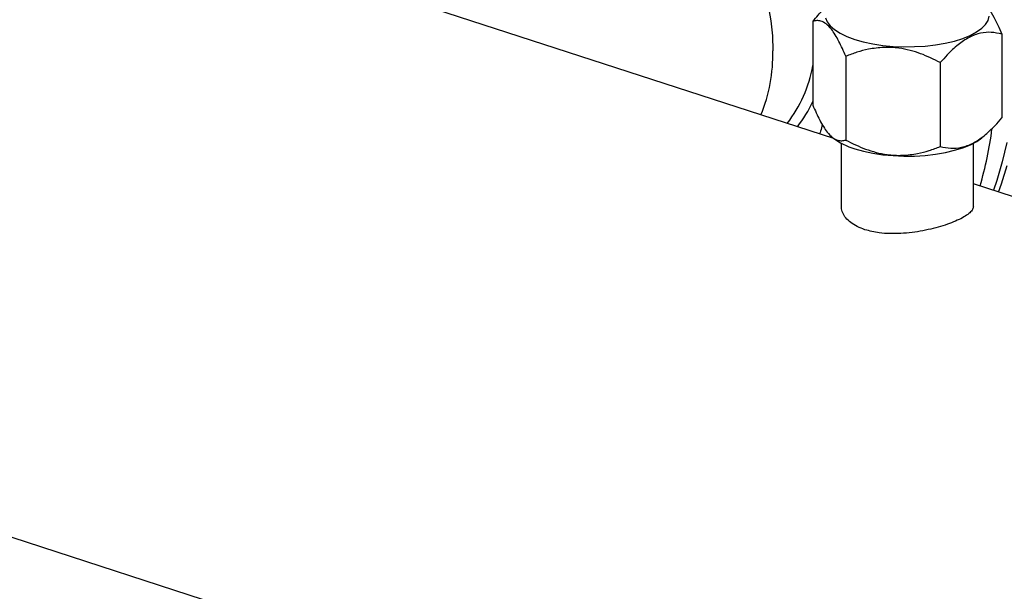
# Model space of a CAD drawing. Units: millimetres. Extents: x 4 to 416, y 4 to 293.
# Drawn here: x 323 to 336, y 171 to 178 of the extents above; entities that cross this region are included whole.
import ezdxf

# ---------------------------------------------------------------- set-up
doc = ezdxf.new("R2010")
doc.units = ezdxf.units.MM

msp = doc.modelspace()

# ---------------------------------------------------------------- linework, layer by layer
at = {"color": 7, "linetype": 'Continuous', "lineweight": 25}
for p, q in [((272.828, 187.49), (349.207, 162.696)), ((333.802, 176.55), (314.862, 182.699)), ((333.521, 178.111), (333.521, 176.995)), ((336.036, 177.941), (336.036, 176.825)), ((333.96, 177.645), (333.96, 176.53)), ((335.217, 177.56), (335.217, 176.445)), ((333.772, 176.575), (333.789, 176.561)), ((335.769, 176.562), (335.816, 176.601)), ((333.9, 176.489), (333.9, 175.651)), ((335.658, 175.651), (335.658, 176.489)), ((351.379, 170.845), (335.658, 175.948))]:
    msp.add_line(p, q, dxfattribs=at)
at = {"color": 8, "linetype": 'Continuous', "lineweight": 25}
msp.add_line((333.759, 176.592), (333.753, 176.566), dxfattribs=at)
at = {"color": 7, "linetype": 'Continuous', "lineweight": 25, "flags": 128}
for points in [[(332.927, 178.316), (332.962, 178.115), (332.984, 177.915), (332.991, 177.718)], [(332.927, 178.316), (332.962, 178.115), (332.984, 177.915), (332.991, 177.718)], [(333.691, 178.157), (333.713, 178.103), (333.753, 178.049), (333.811, 177.999), (333.885, 177.951), (333.975, 177.908), (334.078, 177.87)], [(334.078, 177.87), (334.193, 177.837), (334.319, 177.81), (334.452, 177.79), (334.591, 177.777), (334.733, 177.772), (334.876, 177.773), (335.017, 177.781), (335.154, 177.797), (335.284, 177.82), (335.406, 177.848), (335.518, 177.883), (335.616, 177.923), (335.7, 177.968), (335.769, 178.017), (335.82, 178.069), (335.854, 178.123), (335.869, 178.178)], [(334.078, 176.415), (334.194, 176.382), (334.319, 176.356), (334.452, 176.336), (334.591, 176.323), (334.733, 176.317), (334.876, 176.318), (335.017, 176.327), (335.154, 176.342), (335.285, 176.365), (335.407, 176.394), (335.518, 176.428), (335.617, 176.469), (335.701, 176.513), (335.769, 176.562)], [(336.101, 176.5), (336.042, 176.241), (335.969, 175.991), (335.924, 175.862)], [(335.992, 175.839), (336.03, 175.946), (336.105, 176.194)]]:
    msp.add_lwpolyline(points, dxfattribs=at)
at = {"color": 7, "linetype": 'Continuous', "lineweight": 25}
for centre, radius, start, end in [((330.8, 177.686), 2.191, 338.0029, 0.8372), ((331.252, 177.26), 4.689, 343.3899, 352.8753), ((334.311, 177.234), 0.851, 232.1813, 254.1675)]:
    msp.add_arc(centre, radius, start, end, dxfattribs=at)
at = {"color": 8, "linetype": 'Continuous', "lineweight": 25}
for centre, radius, start, end in [((331.797, 177.824), 1.751, 322.2452, 350.0079), ((332.049, 177.713), 1.617, 321.5939, 335.5408)]:
    msp.add_arc(centre, radius, start, end, dxfattribs=at)
at = {"color": 7, "linetype": 'Continuous', "lineweight": 25}
for points, knots in [([(333.521, 178.111), (333.567, 178.164), (333.638, 178.247), (333.715, 178.309), (333.742, 178.331)], [0, 0, 0, 0, 0.6446849, 1, 1, 1, 1]), ([(335.784, 178.361), (335.786, 178.36), (335.81, 178.343), (335.86, 178.282), (335.926, 178.178), (335.984, 178.061), (336.019, 177.981), (336.036, 177.941)], [0, 0, 0, 0, 0.017878, 0.28712, 0.565362, 0.781686, 1, 1, 1, 1]), ([(333.96, 177.645), (333.93, 177.714), (333.884, 177.818), (333.819, 177.933), (333.762, 178.016), (333.697, 178.081), (333.631, 178.114), (333.573, 178.122), (333.538, 178.114), (333.521, 178.111)], [0, 0, 0, 0, 0.216048, 0.327213, 0.439879, 0.593432, 0.75212, 0.875492, 1, 1, 1, 1]), ([(336.036, 177.941), (335.99, 177.95), (335.899, 177.969), (335.752, 177.958), (335.602, 177.904), (335.451, 177.802), (335.324, 177.682), (335.247, 177.595), (335.217, 177.56)], [0, 0, 0, 0, 0.178538, 0.351407, 0.530248, 0.703446, 0.882662, 1, 1, 1, 1]), ([(335.217, 177.56), (335.131, 177.603), (335.001, 177.668), (334.814, 177.726), (334.65, 177.759), (334.463, 177.768), (334.275, 177.744), (334.107, 177.701), (334.009, 177.664), (333.96, 177.645)], [0, 0, 0, 0, 0.21605, 0.327214, 0.43988, 0.593434, 0.752118, 0.875492, 1, 1, 1, 1]), ([(333.521, 176.995), (333.551, 176.926), (333.597, 176.822), (333.662, 176.707), (333.719, 176.625), (333.785, 176.559), (333.85, 176.526), (333.909, 176.519), (333.943, 176.526), (333.96, 176.53)], [0, 0, 0, 0, 0.216049, 0.327214, 0.43988, 0.593433, 0.75212, 0.875494, 1, 1, 1, 1]), ([(333.647, 176.736), (333.64, 176.707), (333.63, 176.664), (333.616, 176.624), (333.612, 176.612)], [0, 0, 0, 0, 0.69147, 1, 1, 1, 1]), ([(335.217, 176.445), (335.264, 176.435), (335.354, 176.417), (335.501, 176.428), (335.651, 176.482), (335.802, 176.583), (335.93, 176.703), (336.006, 176.791), (336.036, 176.825)], [0, 0, 0, 0, 0.178538, 0.351407, 0.530248, 0.703446, 0.882662, 1, 1, 1, 1]), ([(333.96, 176.53), (334.046, 176.487), (334.177, 176.422), (334.363, 176.364), (334.527, 176.331), (334.714, 176.322), (334.902, 176.346), (335.07, 176.389), (335.168, 176.426), (335.217, 176.445)], [0, 0, 0, 0, 0.21605, 0.327214, 0.43988, 0.593434, 0.75212, 0.875492, 1, 1, 1, 1]), ([(334.215, 175.338), (334.18, 175.351), (334.108, 175.378), (334.023, 175.432), (333.957, 175.493), (333.917, 175.561), (333.898, 175.615), (333.902, 175.644), (333.902, 175.651)], [0, 0, 0, 0, 0.187232, 0.379974, 0.567186, 0.759692, 0.949482, 1, 1, 1, 1]), ([(335.658, 175.651), (335.656, 175.637), (335.651, 175.608), (335.613, 175.564), (335.553, 175.518), (335.471, 175.474), (335.37, 175.43), (335.254, 175.39), (335.124, 175.353), (334.986, 175.323), (334.84, 175.299), (334.692, 175.286), (334.545, 175.284), (334.379, 175.295), (334.277, 175.322), (334.215, 175.338)], [0, 0, 0, 0, 0.071917, 0.147934, 0.221301, 0.296877, 0.368881, 0.442988, 0.514842, 0.588711, 0.66182, 0.737, 0.810909, 0.887012, 1, 1, 1, 1])]:
    msp.add_open_spline(points, degree=3, knots=knots, dxfattribs=at)

doc.saveas('drawing.dxf')
